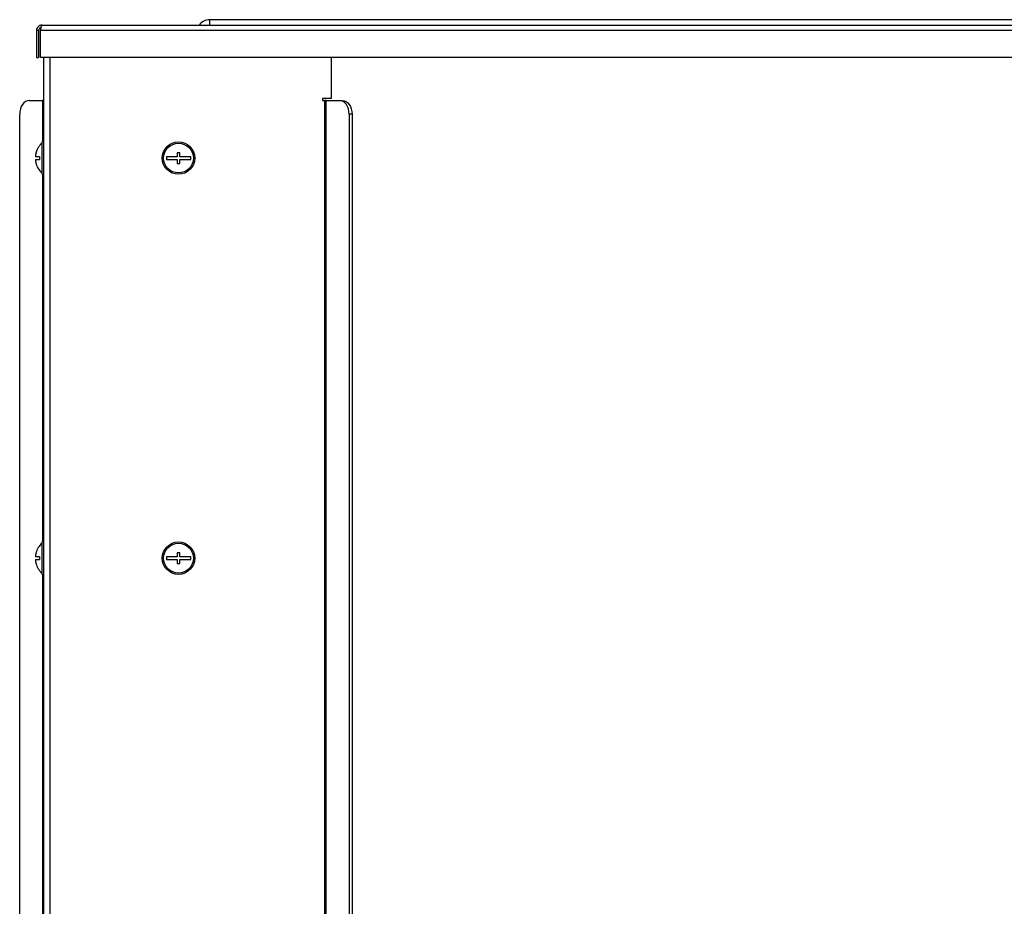
# Model space of a CAD drawing. Units: millimetres. Extents: x 60 to 10066, y 60 to 7068.
# Drawn here: x 3894 to 4258, y 6067 to 6395 of the extents above; entities that cross this region are included whole.
import ezdxf

# ---------------------------------------------------------------- set-up
doc = ezdxf.new("R2010")
doc.units = ezdxf.units.MM
doc.header["$LTSCALE"] = 12

msp = doc.modelspace()

# ---------------------------------------------------------------- linework, layer by layer
at = {"lineweight": 25}
for p, q in [((3901.892, 6392.895), (4459.866, 6392.895)), ((4459.866, 6394.895), (3963.892, 6394.895)), ((3963.892, 6394.895), (3963.892, 6392.895)), ((3900.652, 6390.855), (3899.852, 6390.855)), ((3899.852, 6390.855), (3899.852, 6380.895)), ((3900.652, 6390.855), (3900.652, 6380.895)), ((3901.359, 6380.895), (3901.359, 6390.855)), ((4459.866, 6390.855), (3901.359, 6390.855)), ((3899.852, 6380.895), (3900.652, 6380.895)), ((4459.866, 6380.895), (3901.359, 6380.895)), ((3902.392, 6380.895), (3902.392, 4709.995)), ((3904.772, 6380.895), (3904.772, 4709.995)), ((4008.892, 6380.895), (4008.892, 6365.745)), ((3897.174, 6364.995), (3902.134, 6364.995)), ((3902.392, 6364.995), (3902.134, 6364.995)), ((3902.134, 6364.995), (3902.134, 6349.705)), ((4008.892, 6365.745), (4005.656, 6365.745)), ((4005.656, 6365.745), (4005.656, 6364.995)), ((4005.656, 6364.995), (4006.406, 6364.995)), ((4007.028, 6364.995), (4006.406, 6364.995)), ((4006.406, 6364.995), (4006.406, 4709.995)), ((4007.028, 4709.995), (4007.028, 6364.995)), ((4007.028, 6364.995), (4011.988, 6364.995)), ((4011.988, 6364.995), (4013.049, 6364.995)), ((3893.639, 4714.995), (3893.639, 6359.995)), ((4015.523, 6359.995), (4015.523, 4714.995)), ((4016.584, 6359.995), (4015.523, 6359.995)), ((4016.584, 6359.995), (4016.584, 4714.995)), ((3902.392, 6349.705), (3901.892, 6349.705)), ((3901.892, 6337.705), (3901.892, 6349.705)), ((3899.689, 6345.705), (3899.671, 6345.705)), ((3952.892, 6345.705), (3951.892, 6345.705)), ((3951.892, 6345.705), (3951.892, 6344.205)), ((3952.892, 6344.205), (3952.892, 6345.705)), ((3900.965, 6344.205), (3899.426, 6344.205)), ((3899.426, 6343.205), (3900.965, 6343.205)), ((3951.892, 6344.205), (3947.892, 6344.205)), ((3947.892, 6344.205), (3947.892, 6343.205)), ((3947.892, 6343.205), (3951.892, 6343.205)), ((3951.892, 6343.205), (3951.892, 6341.705)), ((3956.892, 6344.205), (3952.892, 6344.205)), ((3952.892, 6341.705), (3952.892, 6343.205)), ((3952.892, 6343.205), (3956.892, 6343.205)), ((3956.892, 6343.205), (3956.892, 6344.205)), ((3899.671, 6341.705), (3899.689, 6341.705)), ((3951.892, 6341.705), (3952.892, 6341.705)), ((3901.892, 6337.705), (3902.392, 6337.705)), ((3902.134, 6337.705), (3902.134, 6201.705)), ((3902.392, 6201.705), (3901.892, 6201.705)), ((3901.892, 6189.705), (3901.892, 6201.705)), ((3900.965, 6196.205), (3899.426, 6196.205)), ((3899.689, 6197.705), (3899.671, 6197.705)), ((3951.892, 6196.205), (3947.892, 6196.205)), ((3947.892, 6196.205), (3947.892, 6195.205)), ((3952.892, 6197.705), (3951.892, 6197.705)), ((3951.892, 6197.705), (3951.892, 6196.205)), ((3952.892, 6196.205), (3952.892, 6197.705)), ((3956.892, 6196.205), (3952.892, 6196.205)), ((3956.892, 6195.205), (3956.892, 6196.205)), ((3899.426, 6195.205), (3900.965, 6195.205)), ((3899.671, 6193.705), (3899.689, 6193.705)), ((3947.892, 6195.205), (3951.892, 6195.205)), ((3951.892, 6195.205), (3951.892, 6193.705)), ((3951.892, 6193.705), (3952.892, 6193.705)), ((3952.892, 6193.705), (3952.892, 6195.205)), ((3952.892, 6195.205), (3956.892, 6195.205)), ((3901.892, 6189.705), (3902.392, 6189.705)), ((3902.134, 6189.705), (3902.134, 6053.705))]:
    msp.add_line(p, q, dxfattribs=at)
at = {"lineweight": 25, "flags": 128}
for points in [[(3897.174, 6364.995), (3896.484, 6364.899), (3895.821, 6364.614), (3895.21, 6364.152), (3894.674, 6363.531), (3894.234, 6362.773), (3893.908, 6361.908), (3893.707, 6360.97), (3893.639, 6359.995)], [(4015.523, 6359.995), (4015.455, 6360.97), (4015.254, 6361.908), (4014.928, 6362.773), (4014.488, 6363.531), (4013.952, 6364.152), (4013.341, 6364.614), (4012.678, 6364.899), (4011.988, 6364.995)], [(4013.049, 6364.995), (4013.738, 6364.899), (4014.401, 6364.614), (4015.013, 6364.152), (4015.549, 6363.531), (4015.988, 6362.773), (4016.315, 6361.908), (4016.516, 6360.97), (4016.584, 6359.995)]]:
    msp.add_lwpolyline(points, dxfattribs=at)
at = {"lineweight": 25}
for centre, radius in [((3952.392, 6343.705), 6), ((3952.392, 6343.705), 5.5), ((3952.392, 6195.705), 6), ((3952.392, 6195.705), 5.5)]:
    msp.add_circle(centre, radius, dxfattribs=at)
for centre, radius, start, end in [((3963.892, 6390.095), 4.8, 90, 144.31467), ((3906.692, 6343.705), 7.3, 131.11209, 164.0992), ((3906.692, 6343.705), 7.283, 164.06078, 176.0633), ((3906.692, 6343.705), 7.283, 183.9367, 195.93922), ((3906.692, 6343.705), 5.748, 175.00976, 184.99024), ((3906.692, 6343.705), 7.3, 195.9008, 228.88791), ((3906.692, 6195.705), 7.3, 131.11209, 164.0992), ((3906.692, 6195.705), 7.283, 164.06078, 176.0633), ((3906.692, 6195.705), 5.748, 175.00976, 184.99024), ((3906.692, 6195.705), 7.283, 183.9367, 195.93922), ((3906.692, 6195.705), 7.3, 195.9008, 228.88791)]:
    msp.add_arc(centre, radius, start, end, dxfattribs=at)
for points in [[(3901.892, 6392.895), (3901.624, 6392.864), (3901.09, 6392.803), (3900.415, 6392.331), (3899.944, 6391.657), (3899.882, 6391.122), (3899.852, 6390.855)], [(3901.359, 6390.855), (3901.403, 6391.122), (3901.492, 6391.657), (3901.625, 6392.331), (3901.758, 6392.803), (3901.847, 6392.864), (3901.892, 6392.895)]]:
    msp.add_open_spline(points, degree=3, dxfattribs=at)
msp.add_open_spline([(3901.572, 6392.031), (3901.519, 6392.023), (3901.307, 6391.99), (3900.996, 6391.747), (3900.707, 6391.344), (3900.67, 6391.018), (3900.652, 6390.855)], degree=3, knots=[0, 0, 0, 0, 0.0979063, 0.3986042, 0.6993021, 1, 1, 1, 1], dxfattribs=at)

doc.saveas('drawing.dxf')
